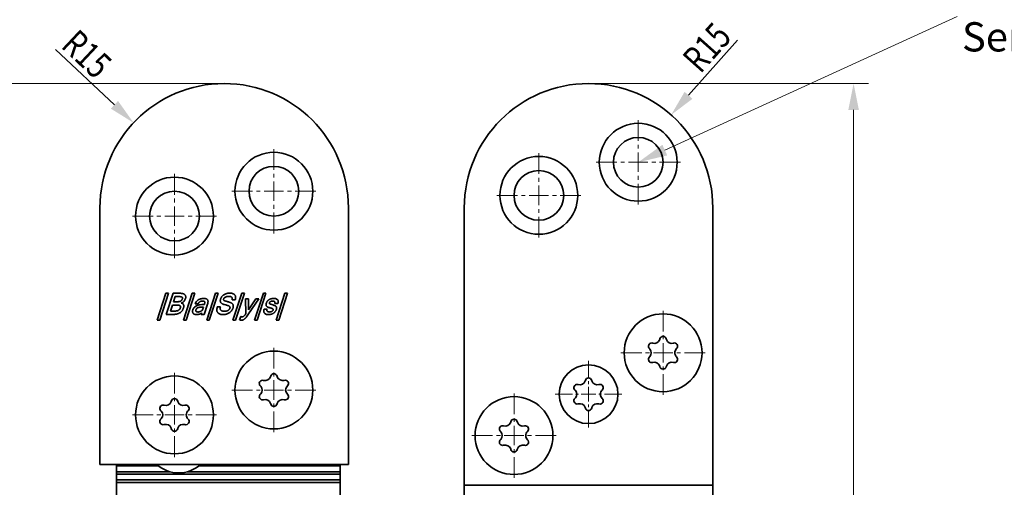
# Model space of a CAD drawing. Units: millimetres. Extents: x -53 to 244, y -79 to 341.
# Drawn here: x 49 to 168, y 140 to 197 of the extents above; entities that cross this region are included whole.
import ezdxf
from ezdxf.enums import TextEntityAlignment as Align

# ---------------------------------------------------------------- set-up
doc = ezdxf.new("R2010")
doc.units = ezdxf.units.MM
doc.header["$LTSCALE"] = 5
doc.linetypes.add('AUSGEZOGEN', pattern=[0])
doc.linetypes.add('DASHDOT', pattern=[1, 0.5, -0.25, 0, -0.25])
for name, color, linetype in [('BEMASS', 1, 'Continuous'), ('KONTUREN', 18, 'Continuous'), ('MITTEL', 1, 'Continuous')]:
    doc.layers.add(name, color=color, linetype=linetype)
doc.styles.add('Arial', font='arial.ttf')
doc.dimstyles.new('ISO-25', dxfattribs={"dimtxt": 2.5, "dimasz": 2.5, "dimexe": 1.25, "dimexo": 0.625, "dimtad": 1, "dimtxsty": 'Standard', "dimcen": 2.5, "dimadec": 0, "dimazin": 0, "dimtfac": 1, "dimtmove": 0, "dimatfit": 3, "dimfxl": 1, "dimarcsym": 0})

# ---------------------------------------------------------------- blocks, each defined once
blk = doc.blocks.new('*D2')
at = {"layer": 'BEMASS', "linetype": 'AUSGEZOGEN', "lineweight": 18}
for points in [[(41.82, 188.89), (41.18, 185.71), (42.45, 185.71)], [(41.82, 8.89), (42.45, 12.06), (41.18, 12.06)]]:
    blk.add_hatch(color=1, dxfattribs=at).paths.add_polyline_path(points, flags=0)
at = {"layer": 'BEMASS', "color": 1, "linetype": 'AUSGEZOGEN', "lineweight": 18}
for p, q in [((73.82, 188.89), (40, 188.89)), ((41.82, 185.71), (41.82, 12.06)), ((73.82, 8.89), (40, 8.89))]:
    blk.add_line(p, q, dxfattribs=at)
at = {"layer": 'BEMASS', "color": 1, "linetype": 'AUSGEZOGEN', "lineweight": 18, "style": 'Arial', "width": 0.735395}
blk.add_text('180', height=3.175, rotation=90, dxfattribs=at).set_placement((41.22, 96.17), (41.22, 101.61), align=Align.FIT)
blk = doc.blocks.new('DimBlk_nNn02')
at = {"layer": 'BEMASS', "linetype": 'AUSGEZOGEN', "lineweight": 18}
blk.add_hatch(color=1, dxfattribs=at).paths.add_polyline_path([(127.78, 185.1), (130.36, 187.05), (129.41, 187.89)], flags=0)
at = {"layer": 'BEMASS', "color": 1, "linetype": 'AUSGEZOGEN', "lineweight": 18}
blk.add_line((129.89, 187.47), (135.8, 194.12), dxfattribs=at)
at = {"layer": 'BEMASS', "color": 1, "linetype": 'AUSGEZOGEN', "lineweight": 18, "style": 'Arial', "width": 0.728125}
blk.add_text('R15', height=3.175, rotation=48.3614, dxfattribs=at).set_placement((131.31, 189.98), (135.25, 194.4), align=Align.FIT)
blk = doc.blocks.new('DimBlk_nNn03')
at = {"layer": 'BEMASS', "linetype": 'AUSGEZOGEN', "lineweight": 18}
blk.add_hatch(color=1, dxfattribs=at).paths.add_polyline_path([(62.88, 184.15), (61, 186.79), (60.13, 185.86)], flags=0)
at = {"layer": 'BEMASS', "color": 1, "linetype": 'AUSGEZOGEN', "lineweight": 18}
blk.add_line((60.56, 186.32), (53.46, 192.99), dxfattribs=at)
at = {"layer": 'BEMASS', "color": 1, "linetype": 'AUSGEZOGEN', "lineweight": 18, "style": 'Arial', "width": 0.728125}
blk.add_text('R15', height=3.175, rotation=316.8245, dxfattribs=at).set_placement((53.99, 193.32), (58.3, 189.27), align=Align.FIT)
blk = doc.blocks.new('*D6')
at = {"layer": 'BEMASS', "linetype": 'AUSGEZOGEN', "lineweight": 18}
for points in [[(149.81, 188.89), (149.18, 185.71), (150.45, 185.71)], [(149.81, 8.89), (150.45, 12.06), (149.18, 12.06)]]:
    blk.add_hatch(color=1, dxfattribs=at).paths.add_polyline_path(points, flags=0)
at = {"layer": 'BEMASS', "color": 1, "linetype": 'AUSGEZOGEN', "lineweight": 18}
for p, q in [((117.86, 188.89), (151.63, 188.89)), ((149.81, 185.71), (149.81, 12.06)), ((117.81, 8.89), (151.63, 8.89))]:
    blk.add_line(p, q, dxfattribs=at)
at = {"layer": 'BEMASS', "color": 1, "linetype": 'AUSGEZOGEN', "lineweight": 18, "style": 'Arial', "width": 0.735395}
blk.add_text('180', height=3.175, rotation=90, dxfattribs=at).set_placement((149.21, 96.17), (149.21, 101.61), align=Align.FIT)

msp = doc.modelspace()

# ---------------------------------------------------------------- hatches: boundary and pattern name
at = {"layer": 'BEMASS', "linetype": 'AUSGEZOGEN', "lineweight": 18}
msp.add_hatch(color=1, dxfattribs=at).paths.add_polyline_path([(127.019, 180.855), (127.312, 180.213), (123.811, 179.388), (126.725, 181.497)], flags=0)

# ---------------------------------------------------------------- linework, layer by layer
at = {"layer": 'BEMASS', "color": 1, "linetype": 'AUSGEZOGEN', "lineweight": 18}
msp.add_lwpolyline([(127.019, 180.855), (162.321, 196.997), (162.321, 196.997)], dxfattribs=at)
at = {"layer": 'KONTUREN', "color": 18, "linetype": 'AUSGEZOGEN', "lineweight": 35}
for p, q in [((58.818, 173.888), (58.818, 142.888)), ((88.818, 142.888), (88.818, 173.888)), ((102.812, 125.888), (102.811, 173.888)), ((132.811, 140.388), (132.811, 173.888)), ((65.725, 160.322), (66.783, 163.567)), ((67.101, 163.567), (66.042, 160.322)), ((66.783, 163.567), (67.101, 163.567)), ((66.819, 161.027), (67.648, 163.567)), ((67.648, 163.567), (68.518, 163.567)), ((67.889, 163.172), (67.687, 162.551)), ((68.355, 163.172), (67.889, 163.172)), ((68.406, 163.171), (68.355, 163.172)), ((68.449, 163.169), (68.406, 163.171)), ((68.494, 163.166), (68.449, 163.169)), ((68.531, 163.162), (68.494, 163.166)), ((68.518, 163.567), (68.586, 163.566)), ((68.569, 163.156), (68.531, 163.162)), ((68.599, 163.149), (68.569, 163.156)), ((68.586, 163.566), (68.642, 163.562)), ((68.631, 163.141), (68.599, 163.149)), ((68.655, 163.133), (68.631, 163.141)), ((68.642, 163.562), (68.704, 163.555)), ((68.682, 163.122), (68.655, 163.133)), ((68.701, 163.113), (68.682, 163.122)), ((68.721, 163.1), (68.701, 163.113)), ((68.704, 163.555), (68.754, 163.547)), ((68.734, 163.089), (68.721, 163.1)), ((68.749, 163.074), (68.734, 163.089)), ((68.739, 162.815), (68.764, 162.88)), ((68.758, 163.062), (68.749, 163.074)), ((68.754, 163.547), (68.81, 163.534)), ((68.768, 163.046), (68.758, 163.062)), ((68.764, 162.88), (68.771, 162.903)), ((68.774, 163.032), (68.768, 163.046)), ((68.771, 162.903), (68.776, 162.922)), ((68.778, 163.018), (68.774, 163.032)), ((68.776, 162.922), (68.779, 162.944)), ((68.781, 162.998), (68.778, 163.018)), ((68.779, 162.944), (68.781, 162.962)), ((68.782, 162.982), (68.781, 162.998)), ((68.781, 162.962), (68.782, 162.982)), ((68.81, 163.534), (68.853, 163.521)), ((68.853, 163.521), (68.903, 163.503)), ((68.9, 160.322), (69.958, 163.567)), ((68.903, 163.503), (68.941, 163.486)), ((68.941, 163.486), (68.983, 163.463)), ((68.983, 163.463), (69.015, 163.442)), ((69.015, 163.442), (69.05, 163.414)), ((69.05, 163.414), (69.075, 163.39)), ((69.075, 163.39), (69.103, 163.357)), ((69.103, 163.357), (69.123, 163.328)), ((69.123, 163.328), (69.14, 163.298)), ((69.14, 163.298), (69.156, 163.259)), ((69.161, 162.967), (69.146, 162.915)), ((69.156, 163.259), (69.166, 163.226)), ((69.17, 163.009), (69.161, 162.967)), ((69.166, 163.226), (69.175, 163.181)), ((69.177, 163.058), (69.17, 163.009)), ((69.175, 163.181), (69.179, 163.144)), ((69.18, 163.097), (69.177, 163.058)), ((69.179, 163.144), (69.18, 163.097)), ((70.276, 163.567), (69.217, 160.322)), ((69.958, 163.567), (70.276, 163.567)), ((71.302, 162.946), (71.359, 162.945)), ((71.359, 162.945), (71.408, 162.943)), ((71.408, 162.943), (71.461, 162.938)), ((71.461, 162.938), (71.505, 162.933)), ((71.505, 162.933), (71.554, 162.925)), ((71.554, 162.925), (71.593, 162.916)), ((71.593, 162.916), (71.638, 162.904)), ((71.638, 162.904), (71.671, 162.891)), ((71.671, 162.891), (71.709, 162.871)), ((71.704, 160.322), (72.763, 163.567)), ((71.709, 162.871), (71.736, 162.854)), ((73.08, 163.567), (72.022, 160.322)), ((72.763, 163.567), (73.08, 163.567)), ((73.376, 162.846), (73.392, 162.899)), ((73.392, 162.899), (73.408, 162.945)), ((73.408, 162.945), (73.43, 162.996)), ((73.43, 162.996), (73.452, 163.039)), ((73.452, 163.039), (73.481, 163.088)), ((73.481, 163.088), (73.509, 163.129)), ((73.509, 163.129), (73.544, 163.176)), ((73.544, 163.176), (73.579, 163.216)), ((73.579, 163.216), (73.618, 163.257)), ((73.618, 163.257), (73.656, 163.293)), ((73.656, 163.293), (73.701, 163.331)), ((73.701, 163.331), (73.743, 163.363)), ((73.743, 163.363), (73.793, 163.398)), ((73.758, 162.884), (73.753, 162.864)), ((73.765, 162.909), (73.758, 162.884)), ((73.778, 162.941), (73.765, 162.909)), ((73.793, 163.398), (73.839, 163.426)), ((73.828, 163.013), (73.804, 162.983)), ((73.869, 163.051), (73.828, 163.013)), ((73.839, 163.426), (73.893, 163.456)), ((73.905, 163.079), (73.869, 163.051)), ((73.893, 163.456), (73.943, 163.479)), ((73.959, 163.113), (73.905, 163.079)), ((73.943, 163.479), (74.001, 163.504)), ((74.007, 163.136), (73.959, 163.113)), ((74.001, 163.504), (74.054, 163.524)), ((74.054, 163.524), (74.116, 163.543)), ((74.133, 163.177), (74.075, 163.161)), ((74.116, 163.543), (74.173, 163.559)), ((74.213, 163.19), (74.133, 163.177)), ((74.173, 163.559), (74.237, 163.572)), ((74.282, 163.197), (74.213, 163.19)), ((74.237, 163.572), (74.295, 163.582)), ((74.373, 163.2), (74.282, 163.197)), ((74.295, 163.582), (74.361, 163.59)), ((74.361, 163.59), (74.421, 163.594)), ((74.421, 163.594), (74.489, 163.595)), ((74.489, 163.595), (74.56, 163.594)), ((74.56, 163.594), (74.618, 163.59)), ((74.618, 163.59), (74.683, 163.582)), ((74.683, 163.582), (74.735, 163.573)), ((74.735, 163.573), (74.795, 163.559)), ((74.795, 163.559), (74.841, 163.544)), ((74.841, 163.544), (74.895, 163.524)), ((74.879, 160.322), (75.938, 163.567)), ((74.895, 163.524), (74.936, 163.505)), ((74.936, 163.505), (74.982, 163.479)), ((74.982, 163.479), (75.016, 163.455)), ((75.016, 163.455), (75.055, 163.423)), ((75.055, 163.423), (75.083, 163.394)), ((75.083, 163.394), (75.114, 163.357)), ((75.114, 163.357), (75.136, 163.323)), ((75.136, 163.323), (75.155, 163.288)), ((75.155, 163.288), (75.175, 163.243)), ((75.188, 162.922), (75.174, 162.858)), ((75.175, 163.243), (75.187, 163.204)), ((75.187, 163.204), (75.198, 163.153)), ((75.199, 162.994), (75.188, 162.922)), ((76.255, 163.567), (75.197, 160.322)), ((75.198, 163.153), (75.203, 163.11)), ((75.203, 163.048), (75.199, 162.994)), ((75.203, 163.11), (75.203, 163.048)), ((75.938, 163.567), (76.255, 163.567)), ((76.423, 161.107), (76.379, 162.918)), ((76.379, 162.918), (76.758, 162.918)), ((76.758, 162.918), (76.751, 161.564)), ((76.751, 161.564), (77.622, 162.918)), ((78.002, 162.918), (76.76, 161.074)), ((77.49, 160.322), (78.549, 163.567)), ((77.622, 162.918), (78.002, 162.918)), ((78.866, 163.567), (77.807, 160.322)), ((78.549, 163.567), (78.866, 163.567)), ((79.341, 162.854), (79.387, 162.874)), ((79.387, 162.874), (79.428, 162.889)), ((79.428, 162.889), (79.477, 162.905)), ((79.477, 162.905), (79.522, 162.917)), ((79.522, 162.917), (79.572, 162.928)), ((79.572, 162.928), (79.617, 162.935)), ((79.617, 162.935), (79.669, 162.942)), ((79.669, 162.942), (79.716, 162.945)), ((79.716, 162.945), (79.769, 162.946)), ((80.1, 160.322), (81.159, 163.567)), ((81.477, 163.567), (80.418, 160.322)), ((81.159, 163.567), (81.477, 163.567)), ((67.558, 162.156), (67.319, 161.422)), ((68.059, 162.156), (67.558, 162.156)), ((67.687, 162.551), (68.183, 162.551)), ((68.116, 162.155), (68.059, 162.156)), ((68.164, 162.153), (68.116, 162.155)), ((68.214, 162.15), (68.164, 162.153)), ((68.183, 162.551), (68.272, 162.553)), ((68.255, 162.145), (68.214, 162.15)), ((68.299, 162.139), (68.255, 162.145)), ((68.272, 162.553), (68.34, 162.559)), ((68.333, 162.132), (68.299, 162.139)), ((68.369, 162.122), (68.333, 162.132)), ((68.34, 162.559), (68.415, 162.571)), ((68.397, 162.114), (68.369, 162.122)), ((68.428, 162.101), (68.397, 162.114)), ((68.415, 162.571), (68.47, 162.584)), ((68.449, 162.09), (68.428, 162.101)), ((68.473, 162.075), (68.449, 162.09)), ((68.47, 162.584), (68.531, 162.605)), ((68.488, 162.062), (68.473, 162.075)), ((68.505, 162.045), (68.488, 162.062)), ((68.516, 162.03), (68.505, 162.045)), ((68.527, 162.011), (68.516, 162.03)), ((68.518, 161.802), (68.528, 161.833)), ((68.534, 161.994), (68.527, 162.011)), ((68.528, 161.833), (68.534, 161.858)), ((68.531, 162.605), (68.572, 162.624)), ((68.539, 161.977), (68.534, 161.994)), ((68.534, 161.858), (68.539, 161.887)), ((68.542, 161.954), (68.539, 161.977)), ((68.539, 161.887), (68.542, 161.909)), ((68.543, 161.935), (68.542, 161.954)), ((68.542, 161.909), (68.543, 161.935)), ((68.572, 162.624), (68.61, 162.648)), ((68.642, 162.39), (68.676, 162.386)), ((68.652, 162.685), (68.682, 162.719)), ((68.676, 162.386), (68.701, 162.381)), ((68.701, 162.381), (68.726, 162.372)), ((68.716, 162.77), (68.739, 162.815)), ((68.726, 162.372), (68.756, 162.359)), ((68.756, 162.359), (68.778, 162.345)), ((68.778, 162.345), (68.806, 162.323)), ((68.806, 162.323), (68.831, 162.299)), ((68.831, 162.299), (68.85, 162.279)), ((68.85, 162.279), (68.87, 162.253)), ((68.87, 162.253), (68.885, 162.23)), ((68.885, 162.23), (68.898, 162.205)), ((68.898, 162.205), (68.911, 162.177)), ((68.916, 161.833), (68.905, 161.798)), ((68.911, 162.177), (68.92, 162.151)), ((68.923, 161.863), (68.916, 161.833)), ((68.92, 162.151), (68.928, 162.12)), ((68.93, 161.898), (68.923, 161.863)), ((68.928, 162.12), (68.934, 162.093)), ((68.935, 161.929), (68.93, 161.898)), ((68.934, 162.093), (68.938, 162.059)), ((68.938, 161.963), (68.935, 161.929)), ((68.938, 162.059), (68.94, 162.03)), ((68.94, 161.995), (68.938, 161.963)), ((68.94, 162.03), (68.94, 161.995)), ((70.688, 162.297), (70.32, 162.297)), ((71.32, 161.902), (71.145, 161.902)), ((71.233, 162.635), (71.186, 162.636)), ((71.207, 161.555), (71.32, 161.902)), ((71.271, 162.633), (71.233, 162.635)), ((71.31, 162.628), (71.271, 162.633)), ((71.309, 162.212), (71.422, 162.212)), ((71.34, 162.623), (71.31, 162.628)), ((71.371, 162.616), (71.34, 162.623)), ((71.393, 162.608), (71.371, 162.616)), ((71.416, 162.597), (71.393, 162.608)), ((71.802, 162.244), (71.405, 161.027)), ((71.432, 162.587), (71.416, 162.597)), ((71.422, 162.212), (71.44, 162.274)), ((71.449, 162.573), (71.432, 162.587)), ((71.44, 162.274), (71.457, 162.334)), ((71.459, 162.562), (71.449, 162.573)), ((71.457, 162.334), (71.471, 162.393)), ((71.47, 162.545), (71.459, 162.562)), ((71.475, 162.531), (71.47, 162.545)), ((71.471, 162.393), (71.477, 162.424)), ((71.479, 162.516), (71.475, 162.531)), ((71.477, 162.424), (71.48, 162.447)), ((71.482, 162.493), (71.479, 162.516)), ((71.48, 162.447), (71.482, 162.474)), ((71.482, 162.474), (71.482, 162.493)), ((71.736, 162.854), (71.767, 162.828)), ((71.767, 162.828), (71.789, 162.805)), ((71.789, 162.805), (71.808, 162.78)), ((71.824, 162.314), (71.802, 162.244)), ((71.808, 162.78), (71.829, 162.744)), ((71.839, 162.372), (71.824, 162.314)), ((71.829, 162.744), (71.842, 162.714)), ((71.852, 162.436), (71.839, 162.372)), ((71.842, 162.714), (71.854, 162.671)), ((71.859, 162.486), (71.852, 162.436)), ((71.854, 162.671), (71.86, 162.635)), ((71.864, 162.543), (71.859, 162.486)), ((71.86, 162.635), (71.864, 162.586)), ((71.864, 162.586), (71.864, 162.543)), ((72.932, 161.653), (72.938, 161.712)), ((72.938, 161.712), (72.951, 161.785)), ((72.951, 161.785), (72.966, 161.85)), ((72.966, 161.85), (72.988, 161.93)), ((72.988, 161.93), (73.356, 161.93)), ((73.33, 161.779), (73.329, 161.743)), ((73.329, 161.743), (73.332, 161.701)), ((73.335, 161.829), (73.33, 161.779)), ((73.332, 161.701), (73.337, 161.672)), ((73.343, 161.873), (73.335, 161.829)), ((73.356, 161.93), (73.343, 161.873)), ((73.35, 162.671), (73.352, 162.716)), ((73.352, 162.636), (73.35, 162.671)), ((73.352, 162.716), (73.357, 162.755)), ((73.357, 162.595), (73.352, 162.636)), ((73.357, 162.755), (73.366, 162.804)), ((73.364, 162.563), (73.357, 162.595)), ((73.376, 162.526), (73.364, 162.563)), ((73.366, 162.804), (73.376, 162.846)), ((73.389, 162.497), (73.376, 162.526)), ((73.404, 162.469), (73.389, 162.497)), ((73.427, 162.437), (73.404, 162.469)), ((73.448, 162.413), (73.427, 162.437)), ((73.478, 162.383), (73.448, 162.413)), ((73.505, 162.361), (73.478, 162.383)), ((73.542, 162.334), (73.505, 162.361)), ((73.576, 162.314), (73.542, 162.334)), ((73.621, 162.291), (73.576, 162.314)), ((73.661, 162.272), (73.621, 162.291)), ((73.713, 162.251), (73.661, 162.272)), ((73.76, 162.234), (73.713, 162.251)), ((73.747, 162.826), (73.746, 162.807)), ((73.746, 162.807), (73.747, 162.793)), ((73.749, 162.842), (73.747, 162.826)), ((73.747, 162.793), (73.749, 162.779)), ((73.753, 162.864), (73.749, 162.842)), ((73.749, 162.779), (73.754, 162.764)), ((73.754, 162.764), (73.76, 162.752)), ((73.76, 162.752), (73.77, 162.737)), ((73.818, 162.216), (73.76, 162.234)), ((73.77, 162.737), (73.78, 162.726)), ((73.78, 162.726), (73.795, 162.713)), ((73.795, 162.713), (73.809, 162.702)), ((73.809, 162.702), (73.829, 162.689)), ((73.873, 162.2), (73.818, 162.216)), ((73.829, 162.689), (73.848, 162.679)), ((73.848, 162.679), (73.873, 162.667)), ((73.873, 162.667), (73.898, 162.657)), ((74.002, 162.169), (73.873, 162.2)), ((73.898, 162.657), (73.929, 162.645)), ((73.929, 162.645), (73.995, 162.623)), ((73.995, 162.623), (74.075, 162.601)), ((74.115, 162.141), (74.002, 162.169)), ((74.075, 162.601), (74.167, 162.579)), ((74.212, 162.113), (74.115, 162.141)), ((74.167, 162.579), (74.261, 162.553)), ((74.252, 162.1), (74.212, 162.113)), ((74.293, 162.085), (74.252, 162.1)), ((74.261, 162.553), (74.348, 162.529)), ((74.327, 162.072), (74.293, 162.085)), ((74.362, 162.056), (74.327, 162.072)), ((74.348, 162.529), (74.426, 162.504)), ((74.389, 162.042), (74.362, 162.056)), ((74.418, 162.025), (74.389, 162.042)), ((74.439, 162.011), (74.418, 162.025)), ((74.426, 162.504), (74.531, 162.469)), ((74.462, 161.993), (74.439, 162.011)), ((74.451, 161.659), (74.466, 161.683)), ((74.478, 161.978), (74.462, 161.993)), ((74.466, 161.683), (74.482, 161.713)), ((74.494, 161.958), (74.478, 161.978)), ((74.482, 161.713), (74.494, 161.739)), ((74.504, 161.943), (74.494, 161.958)), ((74.494, 161.739), (74.506, 161.772)), ((74.514, 161.922), (74.504, 161.943)), ((74.506, 161.772), (74.514, 161.8)), ((74.519, 161.907), (74.514, 161.922)), ((74.514, 161.8), (74.519, 161.822)), ((74.522, 161.89), (74.519, 161.907)), ((74.519, 161.822), (74.522, 161.847)), ((74.523, 161.867), (74.522, 161.89)), ((74.522, 161.847), (74.523, 161.867)), ((74.531, 162.469), (74.592, 162.446)), ((74.592, 162.446), (74.619, 162.436)), ((74.619, 162.436), (74.648, 162.422)), ((74.648, 162.422), (74.673, 162.41)), ((74.673, 162.41), (74.7, 162.394)), ((74.7, 162.394), (74.722, 162.379)), ((74.722, 162.379), (74.747, 162.362)), ((74.747, 162.362), (74.768, 162.345)), ((74.768, 162.345), (74.79, 162.325)), ((75.151, 162.777), (74.785, 162.777)), ((74.79, 162.325), (74.808, 162.305)), ((74.808, 162.305), (74.825, 162.285)), ((74.825, 162.285), (74.844, 162.259)), ((74.86, 161.729), (74.837, 161.676)), ((74.844, 162.259), (74.858, 162.237)), ((74.858, 162.237), (74.873, 162.208)), ((74.883, 161.792), (74.86, 161.729)), ((74.873, 162.208), (74.884, 162.183)), ((74.896, 161.837), (74.883, 161.792)), ((74.884, 162.183), (74.896, 162.152)), ((74.896, 162.152), (74.904, 162.124)), ((74.905, 161.874), (74.896, 161.837)), ((74.904, 162.124), (74.911, 162.09)), ((74.913, 161.917), (74.905, 161.874)), ((74.911, 162.09), (74.915, 162.06)), ((74.917, 161.951), (74.913, 161.917)), ((74.915, 162.06), (74.919, 162.023)), ((74.919, 161.991), (74.917, 161.951)), ((74.919, 162.023), (74.919, 161.991)), ((75.174, 162.858), (75.151, 162.777)), ((78.869, 162.19), (78.871, 162.229)), ((78.87, 162.161), (78.869, 162.19)), ((78.875, 162.126), (78.87, 162.161)), ((78.871, 162.229), (78.875, 162.264)), ((78.875, 162.264), (78.883, 162.309)), ((78.881, 162.101), (78.875, 162.126)), ((78.892, 162.07), (78.881, 162.101)), ((78.883, 162.309), (78.893, 162.349)), ((78.903, 162.048), (78.892, 162.07)), ((78.893, 162.349), (78.908, 162.398)), ((78.916, 162.026), (78.903, 162.048)), ((78.908, 162.398), (78.921, 162.434)), ((78.936, 162.002), (78.916, 162.026)), ((78.921, 162.434), (78.938, 162.474)), ((78.954, 161.984), (78.936, 162.002)), ((78.938, 162.474), (78.955, 162.508)), ((78.979, 161.963), (78.954, 161.984)), ((78.955, 162.508), (78.978, 162.546)), ((78.978, 162.546), (78.999, 162.578)), ((79.002, 161.947), (78.979, 161.963)), ((78.999, 162.578), (79.027, 162.615)), ((79.033, 161.928), (79.002, 161.947)), ((79.027, 162.615), (79.054, 162.646)), ((79.06, 161.914), (79.033, 161.928)), ((79.054, 162.646), (79.085, 162.679)), ((79.096, 161.899), (79.06, 161.914)), ((79.085, 162.679), (79.114, 162.707)), ((79.168, 161.871), (79.096, 161.899)), ((79.114, 162.707), (79.15, 162.737)), ((79.15, 162.737), (79.183, 162.762)), ((79.249, 161.844), (79.168, 161.871)), ((79.183, 162.762), (79.223, 162.79)), ((79.223, 162.79), (79.259, 162.812)), ((79.338, 161.817), (79.249, 161.844)), ((79.259, 162.812), (79.302, 162.835)), ((79.276, 162.381), (79.274, 162.36)), ((79.274, 162.36), (79.274, 162.352)), ((79.274, 162.352), (79.277, 162.342)), ((79.283, 162.409), (79.276, 162.381)), ((79.277, 162.342), (79.28, 162.335)), ((79.28, 162.335), (79.287, 162.325)), ((79.293, 162.443), (79.283, 162.409)), ((79.287, 162.325), (79.293, 162.318)), ((79.298, 162.455), (79.293, 162.443)), ((79.293, 162.318), (79.304, 162.308)), ((79.304, 162.469), (79.298, 162.455)), ((79.302, 162.835), (79.341, 162.854)), ((79.31, 162.48), (79.304, 162.469)), ((79.304, 162.308), (79.314, 162.301)), ((79.319, 162.494), (79.31, 162.48)), ((79.314, 162.301), (79.33, 162.292)), ((79.328, 162.505), (79.319, 162.494)), ((79.339, 162.517), (79.328, 162.505)), ((79.33, 162.292), (79.346, 162.284)), ((79.387, 161.804), (79.338, 161.817)), ((79.349, 162.528), (79.339, 162.517)), ((79.346, 162.284), (79.389, 162.266)), ((79.363, 162.54), (79.349, 162.528)), ((79.375, 162.549), (79.363, 162.54)), ((79.391, 162.56), (79.375, 162.549)), ((79.473, 161.779), (79.387, 161.804)), ((79.389, 162.266), (79.445, 162.246)), ((79.406, 162.569), (79.391, 162.56)), ((79.424, 162.579), (79.406, 162.569)), ((79.441, 162.587), (79.424, 162.579)), ((79.461, 162.595), (79.441, 162.587)), ((79.445, 162.246), (79.557, 162.212)), ((79.48, 162.602), (79.461, 162.595)), ((79.544, 161.757), (79.473, 161.779)), ((79.502, 162.609), (79.48, 162.602)), ((79.547, 162.621), (79.502, 162.609)), ((79.601, 161.736), (79.544, 161.757)), ((79.593, 162.629), (79.547, 162.621)), ((79.557, 162.212), (79.7, 162.17)), ((79.64, 162.634), (79.593, 162.629)), ((79.646, 161.716), (79.601, 161.736)), ((79.686, 162.636), (79.64, 162.634)), ((79.664, 161.707), (79.646, 161.716)), ((79.683, 161.697), (79.664, 161.707)), ((79.696, 161.688), (79.683, 161.697)), ((79.709, 161.678), (79.696, 161.688)), ((79.7, 162.17), (79.788, 162.142)), ((79.788, 162.142), (79.868, 162.114)), ((79.868, 162.114), (79.903, 162.101)), ((79.903, 162.101), (79.941, 162.085)), ((80.305, 162.354), (79.937, 162.354)), ((79.941, 162.085), (79.97, 162.07)), ((79.97, 162.07), (80.002, 162.051)), ((80.002, 162.051), (80.026, 162.034)), ((80.026, 162.034), (80.053, 162.012)), ((80.053, 162.012), (80.073, 161.993)), ((80.073, 161.993), (80.094, 161.969)), ((80.094, 161.969), (80.108, 161.947)), ((80.108, 161.947), (80.121, 161.924)), ((80.121, 161.924), (80.133, 161.895)), ((80.139, 161.699), (80.131, 161.663)), ((80.133, 161.895), (80.141, 161.87)), ((80.146, 161.74), (80.139, 161.699)), ((80.141, 161.87), (80.147, 161.837)), ((80.149, 161.772), (80.146, 161.74)), ((80.147, 161.837), (80.149, 161.809)), ((80.149, 161.809), (80.149, 161.772)), ((67.736, 161.027), (66.819, 161.027)), ((67.319, 161.422), (67.862, 161.422)), ((69.996, 161.399), (69.999, 161.433)), ((69.996, 161.357), (69.996, 161.399)), ((69.999, 161.325), (69.996, 161.357)), ((69.999, 161.433), (70.006, 161.478)), ((70.006, 161.287), (69.999, 161.325)), ((70.006, 161.478), (70.014, 161.516)), ((70.014, 161.259), (70.006, 161.287)), ((70.014, 161.516), (70.028, 161.564)), ((70.027, 161.225), (70.014, 161.259)), ((70.039, 161.199), (70.027, 161.225)), ((70.057, 161.171), (70.039, 161.199)), ((70.074, 161.147), (70.057, 161.171)), ((70.093, 161.126), (70.074, 161.147)), ((70.119, 161.103), (70.093, 161.126)), ((70.141, 161.086), (70.119, 161.103)), ((70.171, 161.066), (70.141, 161.086)), ((70.198, 161.052), (70.171, 161.066)), ((70.233, 161.037), (70.198, 161.052)), ((70.264, 161.026), (70.233, 161.037)), ((70.302, 161.016), (70.264, 161.026)), ((70.336, 161.009), (70.302, 161.016)), ((70.379, 161.003), (70.336, 161.009)), ((70.416, 161), (70.379, 161.003)), ((70.388, 161.523), (70.384, 161.49)), ((70.385, 161.449), (70.391, 161.425)), ((70.401, 161.57), (70.388, 161.523)), ((70.405, 161.394), (70.421, 161.374)), ((70.462, 160.999), (70.416, 161)), ((70.421, 161.374), (70.44, 161.358)), ((70.44, 161.358), (70.474, 161.338)), ((70.474, 161.338), (70.503, 161.327)), ((70.503, 161.327), (70.548, 161.316)), ((70.548, 161.316), (70.588, 161.312)), ((70.588, 161.312), (70.645, 161.309)), ((70.645, 161.309), (70.693, 161.311)), ((70.693, 161.311), (70.742, 161.317)), ((70.742, 161.317), (70.792, 161.326)), ((70.792, 161.326), (70.842, 161.339)), ((70.842, 161.339), (70.893, 161.356)), ((70.893, 161.356), (70.943, 161.377)), ((70.943, 161.377), (70.992, 161.401)), ((70.992, 161.401), (71.04, 161.427)), ((71.035, 161.027), (71.09, 161.196)), ((71.405, 161.027), (71.035, 161.027)), ((71.04, 161.427), (71.086, 161.456)), ((71.086, 161.456), (71.13, 161.487)), ((71.13, 161.487), (71.152, 161.505)), ((71.152, 161.505), (71.17, 161.52)), ((71.17, 161.52), (71.19, 161.539)), ((71.19, 161.539), (71.207, 161.555)), ((72.929, 161.586), (72.932, 161.653)), ((72.931, 161.535), (72.929, 161.586)), ((72.938, 161.474), (72.931, 161.535)), ((72.948, 161.428), (72.938, 161.474)), ((72.965, 161.374), (72.948, 161.428)), ((72.982, 161.333), (72.965, 161.374)), ((73.007, 161.287), (72.982, 161.333)), ((73.034, 161.248), (73.007, 161.287)), ((73.063, 161.214), (73.034, 161.248)), ((73.103, 161.175), (73.063, 161.214)), ((73.139, 161.146), (73.103, 161.175)), ((73.19, 161.113), (73.139, 161.146)), ((73.234, 161.09), (73.19, 161.113)), ((73.294, 161.064), (73.234, 161.09)), ((73.346, 161.046), (73.294, 161.064)), ((73.337, 161.672), (73.347, 161.638)), ((73.417, 161.028), (73.346, 161.046)), ((73.347, 161.638), (73.357, 161.613)), ((73.357, 161.613), (73.372, 161.583)), ((73.372, 161.583), (73.386, 161.561)), ((73.386, 161.561), (73.403, 161.54)), ((73.403, 161.54), (73.425, 161.516)), ((73.479, 161.016), (73.417, 161.028)), ((73.425, 161.516), (73.445, 161.499)), ((73.445, 161.499), (73.472, 161.479)), ((73.472, 161.479), (73.497, 161.464)), ((73.559, 161.006), (73.479, 161.016)), ((73.497, 161.464), (73.529, 161.448)), ((73.529, 161.448), (73.558, 161.437)), ((73.558, 161.437), (73.595, 161.424)), ((73.631, 161.001), (73.559, 161.006)), ((73.595, 161.424), (73.628, 161.416)), ((73.628, 161.416), (73.669, 161.407)), ((73.72, 160.999), (73.631, 161.001)), ((73.669, 161.407), (73.706, 161.402)), ((73.706, 161.402), (73.75, 161.397)), ((73.789, 161.001), (73.72, 160.999)), ((73.75, 161.397), (73.79, 161.395)), ((73.849, 161.005), (73.789, 161.001)), ((73.79, 161.395), (73.838, 161.394)), ((73.838, 161.394), (73.881, 161.395)), ((73.916, 161.014), (73.849, 161.005)), ((73.881, 161.395), (73.918, 161.397)), ((73.975, 161.024), (73.916, 161.014)), ((73.918, 161.397), (73.96, 161.401)), ((73.96, 161.401), (73.996, 161.406)), ((74.034, 161.038), (73.975, 161.024)), ((73.996, 161.406), (74.036, 161.412)), ((74.098, 161.056), (74.034, 161.038)), ((74.036, 161.412), (74.071, 161.42)), ((74.071, 161.42), (74.109, 161.43)), ((74.162, 161.078), (74.098, 161.056)), ((74.109, 161.43), (74.142, 161.44)), ((74.142, 161.44), (74.177, 161.452)), ((74.216, 161.099), (74.162, 161.078)), ((74.177, 161.452), (74.207, 161.464)), ((74.207, 161.464), (74.239, 161.479)), ((74.276, 161.126), (74.216, 161.099)), ((74.239, 161.479), (74.266, 161.493)), ((74.266, 161.493), (74.296, 161.511)), ((74.328, 161.152), (74.276, 161.126)), ((74.296, 161.511), (74.32, 161.527)), ((74.32, 161.527), (74.347, 161.547)), ((74.384, 161.184), (74.328, 161.152)), ((74.347, 161.547), (74.369, 161.566)), ((74.369, 161.566), (74.393, 161.588)), ((74.434, 161.216), (74.384, 161.184)), ((74.393, 161.588), (74.413, 161.61)), ((74.413, 161.61), (74.434, 161.635)), ((74.434, 161.635), (74.451, 161.659)), ((74.486, 161.253), (74.434, 161.216)), ((74.532, 161.29), (74.486, 161.253)), ((74.576, 161.328), (74.532, 161.29)), ((74.623, 161.373), (74.576, 161.328)), ((74.662, 161.415), (74.623, 161.373)), ((74.706, 161.466), (74.662, 161.415)), ((74.746, 161.519), (74.706, 161.466)), ((74.778, 161.567), (74.746, 161.519)), ((74.81, 161.623), (74.778, 161.567)), ((74.837, 161.676), (74.81, 161.623)), ((75.685, 160.358), (75.82, 160.773)), ((75.82, 160.773), (75.854, 160.755)), ((75.854, 160.755), (75.881, 160.742)), ((75.881, 160.742), (75.91, 160.73)), ((75.91, 160.73), (75.933, 160.723)), ((75.933, 160.723), (75.958, 160.718)), ((75.958, 160.718), (75.976, 160.717)), ((76.321, 160.512), (76.286, 160.479)), ((76.353, 160.543), (76.321, 160.512)), ((76.388, 160.581), (76.353, 160.543)), ((76.42, 160.616), (76.388, 160.581)), ((76.456, 160.659), (76.42, 160.616)), ((76.489, 160.699), (76.456, 160.659)), ((76.526, 160.746), (76.489, 160.699)), ((76.599, 160.844), (76.526, 160.746)), ((76.677, 160.954), (76.599, 160.844)), ((76.76, 161.074), (76.677, 160.954)), ((78.628, 161.648), (78.998, 161.648)), ((79.246, 161), (79.188, 160.999)), ((79.296, 161.004), (79.246, 161)), ((79.287, 161.309), (79.352, 161.312)), ((79.352, 161.011), (79.296, 161.004)), ((79.352, 161.312), (79.401, 161.317)), ((79.4, 161.019), (79.352, 161.011)), ((79.453, 161.031), (79.4, 161.019)), ((79.401, 161.317), (79.459, 161.328)), ((79.5, 161.044), (79.453, 161.031)), ((79.459, 161.328), (79.5, 161.341)), ((79.5, 161.341), (79.548, 161.361)), ((79.551, 161.061), (79.5, 161.044)), ((79.548, 161.361), (79.582, 161.38)), ((79.594, 161.077), (79.551, 161.061)), ((79.582, 161.38), (79.621, 161.408)), ((79.643, 161.099), (79.594, 161.077)), ((79.621, 161.408), (79.648, 161.432)), ((79.684, 161.119), (79.643, 161.099)), ((79.648, 161.432), (79.677, 161.466)), ((79.677, 161.466), (79.698, 161.496)), ((79.729, 161.144), (79.684, 161.119)), ((79.698, 161.496), (79.715, 161.528)), ((79.718, 161.67), (79.709, 161.678)), ((79.715, 161.528), (79.732, 161.571)), ((79.728, 161.66), (79.718, 161.67)), ((79.733, 161.652), (79.728, 161.66)), ((79.768, 161.169), (79.729, 161.144)), ((79.732, 161.571), (79.738, 161.595)), ((79.738, 161.642), (79.733, 161.652)), ((79.74, 161.635), (79.738, 161.642)), ((79.738, 161.595), (79.741, 161.617)), ((79.741, 161.627), (79.74, 161.635)), ((79.741, 161.617), (79.741, 161.627)), ((79.81, 161.199), (79.768, 161.169)), ((79.846, 161.227), (79.81, 161.199)), ((79.881, 161.257), (79.846, 161.227)), ((79.917, 161.293), (79.881, 161.257)), ((79.948, 161.326), (79.917, 161.293)), ((79.982, 161.366), (79.948, 161.326)), ((80.013, 161.408), (79.982, 161.366)), ((80.038, 161.446), (80.013, 161.408)), ((80.063, 161.49), (80.038, 161.446)), ((80.083, 161.53), (80.063, 161.49)), ((80.102, 161.574), (80.083, 161.53)), ((80.118, 161.618), (80.102, 161.574)), ((80.131, 161.663), (80.118, 161.618)), ((66.042, 160.322), (65.725, 160.322)), ((69.217, 160.322), (68.9, 160.322)), ((72.022, 160.322), (71.704, 160.322)), ((75.197, 160.322), (74.879, 160.322)), ((75.715, 160.347), (75.685, 160.358)), ((75.753, 160.338), (75.715, 160.347)), ((75.785, 160.331), (75.753, 160.338)), ((75.826, 160.326), (75.785, 160.331)), ((75.861, 160.323), (75.826, 160.326)), ((75.904, 160.322), (75.861, 160.323)), ((75.945, 160.323), (75.904, 160.322)), ((75.979, 160.327), (75.945, 160.323)), ((76.018, 160.334), (75.979, 160.327)), ((76.051, 160.343), (76.018, 160.334)), ((76.084, 160.354), (76.051, 160.343)), ((76.121, 160.369), (76.084, 160.354)), ((76.152, 160.385), (76.121, 160.369)), ((76.188, 160.406), (76.152, 160.385)), ((76.219, 160.427), (76.188, 160.406)), ((76.255, 160.454), (76.219, 160.427)), ((76.286, 160.479), (76.255, 160.454)), ((77.807, 160.322), (77.49, 160.322)), ((80.418, 160.322), (80.1, 160.322)), ((132.812, 153.867), (132.811, 23.888)), ((58.818, 142.888), (88.818, 142.888)), ((60.818, 54.888), (60.818, 142.888)), ((65.848, 142.743), (60.818, 142.743)), ((70.786, 142.743), (87.818, 142.743)), ((87.818, 125.888), (87.818, 142.888)), ((67.25, 142.035), (60.818, 142.035)), ((87.818, 141.743), (60.818, 141.743)), ((69.384, 142.035), (87.818, 142.035)), ((87.818, 141.035), (60.818, 141.035)), ((87.818, 140.743), (60.818, 140.743)), ((102.811, 140.388), (132.811, 140.388))]:
    msp.add_line(p, q, dxfattribs=at)
for centre, radius in [((123.811, 179.388), 4.7), ((123.811, 179.388), 3), ((79.818, 175.89), 4.7), ((111.811, 175.388), 4.7), ((79.818, 175.89), 3), ((111.811, 175.388), 3), ((67.818, 172.89), 4.7), ((67.818, 172.89), 3), ((126.81, 156.385), 4.7), ((79.818, 151.89), 4.7), ((117.811, 151.388), 3.55), ((67.818, 148.89), 4.7), ((108.811, 146.391), 4.7)]:
    msp.add_circle(centre, radius, dxfattribs=at)
for centre, radius, start, end in [((73.818, 173.888), 15, 0, 180), ((117.811, 173.888), 15, 360, 180), ((68.187, 163.228), 1.008, 333.15157, 341.94109), ((71.185, 162.034), 0.898, 110.73915, 125.33231), ((71.217, 161.949), 0.989, 100.88297, 110.73915), ((71.302, 161.51), 1.436, 90, 100.88297), ((74.038, 162.814), 0.289, 144.13793, 153.93604), ((74.265, 162.542), 0.648, 107.04194, 113.44665), ((74.373, 162.268), 0.932, 78.85819, 90), ((74.475, 162.786), 0.405, 65.27716, 78.85819), ((74.525, 162.895), 0.284, 38.87776, 65.27716), ((74.574, 162.934), 0.222, 20.55605, 38.87776), ((74.535, 162.92), 0.263, 3.58695, 20.55605), ((74.233, 162.901), 0.566, 347.37644, 3.58695), ((79.769, 161.652), 1.294, 78.78878, 90), ((79.918, 162.401), 0.53, 64.59641, 78.78878), ((79.99, 162.555), 0.36, 36.19077, 64.59641), ((67.987, 161.975), 0.559, 326.26973, 341.9477), ((68.398, 162.937), 0.358, 306.27858, 315.28986), ((68.356, 163.219), 0.877, 289.03236, 298.69798), ((68.328, 162.994), 0.448, 322.11807, 330.06422), ((68.421, 163.101), 0.742, 298.69798, 306.70559), ((67.589, 162.228), 1.384, 335.77719, 341.92512), ((68.432, 163.087), 0.725, 306.70559, 315.10077), ((68.409, 163.109), 0.756, 315.10077, 325.52754), ((68.371, 163.135), 0.802, 325.52754, 333.15157), ((70.819, 161.306), 0.832, 144.12658, 161.93857), ((70.772, 161.34), 0.774, 130.9965, 144.12658), ((70.815, 161.291), 0.839, 118.91192, 130.9965), ((71.477, 161.853), 1.239, 146.90118, 159.00162), ((71.036, 160.89), 1.297, 105.42733, 118.91192), ((71.194, 162.037), 0.902, 136.52563, 146.90118), ((70.775, 161.442), 0.396, 127.90141, 147.62817), ((70.817, 161.387), 0.465, 115.74322, 127.90141), ((71.16, 162.07), 0.854, 125.33231, 136.52563), ((70.971, 161.069), 0.818, 103.51478, 115.74322), ((71.287, 162.084), 0.635, 148.18038, 160.38163), ((71.147, 160.49), 1.712, 97.3134, 105.42733), ((71.132, 162.18), 0.454, 137.62667, 148.18038), ((71.045, 160.761), 1.135, 96.19784, 103.51478), ((71.113, 162.197), 0.427, 126.15222, 137.62667), ((71.125, 162.181), 0.447, 111.18803, 126.15222), ((71.145, 159.841), 2.061, 90, 96.19784), ((71.309, 159.229), 2.984, 90, 97.3134), ((71.141, 162.139), 0.493, 101.10492, 111.18803), ((71.186, 161.912), 0.724, 90, 101.10492), ((79.686, 162.06), 0.576, 78.34496, 90), ((79.753, 162.387), 0.242, 64.00526, 78.34496), ((79.785, 162.451), 0.171, 36.07965, 64.00526), ((79.809, 162.468), 0.141, 17.25202, 36.07965), ((79.552, 162.457), 0.399, 345, 0.27746), ((79.776, 162.458), 0.175, 0.27746, 17.25202), ((80.053, 162.601), 0.282, 16.86727, 36.19077), ((79.521, 162.587), 0.818, 343.42599, 359.27519), ((79.988, 162.581), 0.351, 359.27519, 16.86727), ((67.736, 162.951), 1.924, 270, 274.74162), ((67.862, 162.693), 1.27, 270, 278.71439), ((67.766, 162.595), 1.567, 274.74162, 279.18473), ((67.788, 162.461), 1.431, 279.18473, 285.02081), ((67.938, 162.196), 0.768, 278.71439, 287.70612), ((67.842, 162.257), 1.22, 285.02081, 290.2066), ((67.983, 162.055), 0.62, 287.70612, 302.36084), ((67.866, 162.193), 1.152, 290.2066, 296.94405), ((68.066, 161.925), 0.466, 302.36084, 314.22259), ((67.907, 162.113), 1.061, 296.94405, 302.64318), ((68.071, 161.919), 0.457, 314.22259, 326.26973), ((67.961, 162.028), 0.961, 302.64318, 310.2587), ((67.971, 162.017), 0.946, 310.2587, 316.75513), ((67.959, 162.028), 0.963, 316.75513, 322.92851), ((67.875, 162.091), 1.067, 322.92851, 330.26163), ((67.808, 162.13), 1.145, 330.26163, 335.77719), ((70.589, 161.476), 0.205, 175.98221, 187.39231), ((70.514, 161.464), 0.13, 197.62915, 212.45952), ((70.753, 161.455), 0.371, 147.62817, 161.9545), ((70.462, 162.314), 1.316, 270, 275.88772), ((70.485, 162.095), 1.095, 275.88772, 281.18225), ((70.499, 162.023), 1.021, 281.18225, 288.17414), ((70.531, 161.927), 0.92, 288.17414, 294.09902), ((70.538, 161.91), 0.902, 294.09902, 300.4928), ((70.537, 161.913), 0.905, 300.4928, 307.68299), ((75.976, 160.903), 0.187, 270, 285.09889), ((75.939, 161.04), 0.328, 285.09889, 301.47038), ((75.861, 161.167), 0.477, 301.47038, 310.51811), ((75.554, 161.526), 0.949, 310.51811, 317.96459), ((75.27, 161.782), 1.332, 317.96459, 322.82983), ((74.443, 162.409), 2.37, 322.82983, 326.67711), ((79.536, 161.399), 0.941, 164.66175, 179.61671), ((79.003, 161.403), 0.408, 179.61671, 196.38493), ((78.923, 161.379), 0.325, 196.38493, 215.25152), ((78.968, 161.41), 0.38, 215.25152, 243.42327), ((79.036, 161.546), 0.532, 243.42327, 258.04288), ((79.188, 162.265), 1.266, 258.04288, 270), ((79.463, 161.503), 0.488, 162.73097, 177.9004), ((79.18, 161.513), 0.205, 177.9004, 195.20618), ((79.138, 161.502), 0.161, 195.20618, 214.6036), ((79.165, 161.521), 0.194, 214.6036, 243.6607), ((79.204, 161.599), 0.281, 243.6607, 258.33922), ((79.287, 162.001), 0.691, 258.33922, 270), ((126.81, 157.965), 0.395, 13.34176, 166.65824), ((125.442, 157.175), 0.395, 73.34176, 208.12498), ((125.442, 157.175), 0.395, 208.28296, 226.65824), ((125.753, 158.216), 0.691, 253.34176, 341.0818), ((125.753, 158.216), 0.691, 341.16903, 346.65824), ((127.867, 158.216), 0.691, 193.34176, 198.83097), ((127.867, 158.216), 0.691, 198.9182, 286.65824), ((128.178, 157.175), 0.395, 313.34176, 106.65824), ((125.442, 155.595), 0.395, 151.87502, 286.65824), ((125.442, 155.595), 0.395, 133.34176, 151.71704), ((124.696, 156.385), 0.691, 41.16903, 46.65824), ((124.696, 156.385), 0.691, 313.34176, 318.83097), ((124.696, 156.385), 0.691, 318.9182, 41.0818), ((128.178, 155.595), 0.395, 253.34176, 46.65824), ((128.924, 156.385), 0.691, 133.34176, 226.65824), ((125.753, 154.555), 0.691, 18.9182, 106.65824), ((125.753, 154.555), 0.691, 13.34176, 18.83097), ((126.81, 154.805), 0.395, 193.34176, 346.65824), ((127.867, 154.555), 0.691, 161.16903, 166.65824), ((127.867, 154.555), 0.691, 73.34176, 161.0818), ((78.762, 153.72), 0.691, 253.34176, 341.0818), ((78.762, 153.72), 0.691, 341.16903, 346.65824), ((79.818, 153.47), 0.395, 13.34176, 166.65824), ((80.875, 153.72), 0.691, 193.34176, 198.83097), ((80.875, 153.72), 0.691, 198.9182, 286.65824), ((117.811, 152.968), 0.395, 13.34176, 166.65824), ((117.812, 153.867), 15, 0, 0.62542), ((78.45, 152.68), 0.395, 73.34176, 208.12498), ((78.45, 152.68), 0.395, 208.28296, 226.65824), ((77.705, 151.89), 0.691, 41.16903, 46.65824), ((77.705, 151.89), 0.691, 318.9182, 41.0818), ((81.187, 152.68), 0.395, 313.34176, 106.65824), ((81.932, 151.89), 0.691, 133.34176, 226.65824), ((116.442, 152.178), 0.395, 73.34176, 208.12498), ((116.754, 153.219), 0.691, 253.34176, 341.0818), ((116.754, 153.219), 0.691, 341.16903, 346.65824), ((118.868, 153.219), 0.691, 193.34176, 198.83097), ((118.868, 153.219), 0.691, 198.9182, 286.65824), ((119.179, 152.178), 0.395, 313.34176, 106.65824), ((78.45, 151.1), 0.395, 151.87502, 286.65824), ((78.45, 151.1), 0.395, 133.34176, 151.71704), ((77.705, 151.89), 0.691, 313.34176, 318.83097), ((81.187, 151.1), 0.395, 253.34176, 46.65824), ((116.442, 152.178), 0.395, 208.28296, 226.65824), ((115.697, 151.388), 0.691, 41.16903, 46.65824), ((115.697, 151.388), 0.691, 318.9182, 41.0818), ((119.924, 151.388), 0.691, 133.34176, 226.65824), ((66.45, 149.68), 0.395, 73.34176, 208.12498), ((66.762, 150.72), 0.691, 253.34176, 341.0818), ((66.762, 150.72), 0.691, 341.16903, 346.65824), ((67.818, 150.47), 0.395, 13.34176, 166.65824), ((68.875, 150.72), 0.691, 193.34176, 198.83097), ((68.875, 150.72), 0.691, 198.9182, 286.65824), ((69.187, 149.68), 0.395, 313.34176, 106.65824), ((78.762, 150.059), 0.691, 18.9182, 106.65824), ((78.762, 150.059), 0.691, 13.34176, 18.83097), ((79.818, 150.31), 0.395, 193.34176, 346.65824), ((80.875, 150.059), 0.691, 161.16903, 166.65824), ((80.875, 150.059), 0.691, 73.34176, 161.0818), ((116.442, 150.598), 0.395, 151.87502, 286.65824), ((116.442, 150.598), 0.395, 133.34176, 151.71704), ((115.697, 151.388), 0.691, 313.34176, 318.83097), ((116.754, 149.557), 0.691, 18.9182, 106.65824), ((118.868, 149.557), 0.691, 73.34176, 161.0818), ((119.179, 150.598), 0.395, 253.34176, 46.65824), ((66.45, 149.68), 0.395, 208.28296, 226.65824), ((65.705, 148.89), 0.691, 41.16903, 46.65824), ((65.705, 148.89), 0.691, 318.9182, 41.0818), ((69.932, 148.89), 0.691, 133.34176, 226.65824), ((116.754, 149.557), 0.691, 13.34176, 18.83097), ((117.811, 149.808), 0.395, 193.34176, 346.65824), ((118.868, 149.557), 0.691, 161.16903, 166.65824), ((66.45, 148.1), 0.395, 151.87502, 286.65824), ((66.45, 148.1), 0.395, 133.34176, 151.71704), ((65.705, 148.89), 0.691, 313.34176, 318.83097), ((66.762, 147.059), 0.691, 18.9182, 106.65824), ((68.875, 147.059), 0.691, 73.34176, 161.0818), ((69.187, 148.1), 0.395, 253.34176, 46.65824), ((107.443, 147.181), 0.395, 73.34176, 208.12498), ((107.754, 148.222), 0.691, 253.34176, 341.0818), ((107.754, 148.222), 0.691, 341.16903, 346.65824), ((108.811, 147.971), 0.395, 13.34176, 166.65824), ((109.868, 148.222), 0.691, 193.34176, 198.83097), ((109.868, 148.222), 0.691, 198.9182, 286.65824), ((110.179, 147.181), 0.395, 313.34176, 106.65824), ((66.762, 147.059), 0.691, 13.34176, 18.83097), ((67.818, 147.31), 0.395, 193.34176, 346.65824), ((68.875, 147.059), 0.691, 161.16903, 166.65824), ((107.443, 147.181), 0.395, 208.28296, 226.65824), ((106.697, 146.391), 0.691, 41.16903, 46.65824), ((106.697, 146.391), 0.691, 318.9182, 41.0818), ((110.925, 146.391), 0.691, 133.34176, 226.65824), ((107.443, 145.601), 0.395, 151.87502, 286.65824), ((107.443, 145.601), 0.395, 133.34176, 151.71704), ((106.697, 146.391), 0.691, 313.34176, 318.83097), ((107.754, 144.56), 0.691, 18.9182, 106.65824), ((109.868, 144.56), 0.691, 73.34176, 161.0818), ((110.179, 145.601), 0.395, 253.34176, 46.65824), ((107.754, 144.56), 0.691, 13.34176, 18.83097), ((108.811, 144.811), 0.395, 193.34176, 346.65824), ((109.868, 144.56), 0.691, 161.16903, 166.65824), ((68.317, 145.89), 4, 228.64496, 311.35504)]:
    msp.add_arc(centre, radius, start, end, dxfattribs=at)
at = {"layer": 'MITTEL', "color": 1, "linetype": 'DASHDOT', "lineweight": 18}
for p, q in [((123.811, 181.973), (123.811, 184.793)), ((79.818, 178.475), (79.818, 181.295)), ((111.811, 177.973), (111.811, 180.793)), ((123.811, 181.033), (123.811, 181.503)), ((123.811, 179.388), (123.811, 180.563)), ((121.226, 179.388), (118.406, 179.388)), ((122.166, 179.388), (121.696, 179.388)), ((123.811, 179.388), (122.636, 179.388)), ((123.811, 179.388), (124.986, 179.388)), ((123.811, 179.388), (123.811, 178.213)), ((125.456, 179.388), (125.926, 179.388)), ((126.396, 179.388), (129.216, 179.388)), ((67.818, 175.475), (67.818, 178.295)), ((79.818, 177.535), (79.818, 178.005)), ((111.811, 177.033), (111.811, 177.503)), ((123.811, 177.743), (123.811, 177.273)), ((79.818, 175.89), (79.818, 177.065)), ((111.811, 175.388), (111.811, 176.563)), ((123.811, 176.803), (123.811, 173.983)), ((67.818, 174.535), (67.818, 175.005)), ((77.233, 175.89), (74.413, 175.89)), ((78.173, 175.89), (77.703, 175.89)), ((79.818, 175.89), (78.643, 175.89)), ((79.818, 175.89), (80.993, 175.89)), ((79.818, 175.89), (79.818, 174.715)), ((81.463, 175.89), (81.933, 175.89)), ((82.403, 175.89), (85.223, 175.89)), ((109.226, 175.388), (106.406, 175.388)), ((110.166, 175.388), (109.696, 175.388)), ((111.811, 175.388), (110.636, 175.388)), ((111.811, 175.388), (112.986, 175.388)), ((111.811, 175.388), (111.811, 174.213)), ((113.456, 175.388), (113.926, 175.388)), ((114.396, 175.388), (117.216, 175.388)), ((67.818, 172.89), (67.818, 174.065)), ((79.818, 174.245), (79.818, 173.775)), ((111.811, 173.743), (111.811, 173.273)), ((65.233, 172.89), (62.413, 172.89)), ((66.173, 172.89), (65.703, 172.89)), ((67.818, 172.89), (66.643, 172.89)), ((67.818, 172.89), (68.993, 172.89)), ((67.818, 172.89), (67.818, 171.715)), ((69.463, 172.89), (69.933, 172.89)), ((70.403, 172.89), (73.223, 172.89)), ((79.818, 173.305), (79.818, 170.485)), ((111.811, 172.803), (111.811, 169.983)), ((67.818, 171.245), (67.818, 170.775)), ((67.818, 170.305), (67.818, 167.485)), ((126.81, 158.971), (126.81, 161.79)), ((126.81, 158.031), (126.81, 158.501)), ((79.819, 154.475), (79.819, 157.295)), ((126.81, 156.386), (126.81, 157.561)), ((124.226, 156.386), (121.406, 156.386)), ((125.166, 156.386), (124.696, 156.386)), ((126.81, 156.386), (125.636, 156.386)), ((126.81, 156.386), (127.985, 156.386)), ((126.81, 156.386), (126.81, 155.211)), ((128.455, 156.386), (128.925, 156.386)), ((129.395, 156.386), (132.215, 156.386)), ((117.811, 153.313), (117.811, 155.413)), ((126.81, 154.741), (126.81, 154.271)), ((67.819, 151.475), (67.819, 154.295)), ((79.819, 153.535), (79.819, 154.005)), ((126.81, 153.801), (126.81, 150.982)), ((79.819, 151.89), (79.819, 153.065)), ((117.811, 152.613), (117.811, 152.963)), ((117.811, 151.388), (117.811, 152.263)), ((67.819, 150.535), (67.819, 151.005)), ((77.234, 151.89), (74.415, 151.89)), ((78.174, 151.89), (77.704, 151.89)), ((79.819, 151.89), (78.644, 151.89)), ((79.819, 151.89), (80.994, 151.89)), ((79.819, 151.89), (79.819, 150.715)), ((81.464, 151.89), (81.933, 151.89)), ((82.403, 151.89), (85.223, 151.89)), ((108.811, 148.976), (108.811, 151.796)), ((115.886, 151.388), (113.786, 151.388)), ((116.586, 151.388), (116.236, 151.388)), ((117.811, 151.388), (116.936, 151.388)), ((117.811, 151.388), (118.686, 151.388)), ((117.811, 151.388), (117.811, 150.513)), ((119.036, 151.388), (119.386, 151.388)), ((119.736, 151.388), (121.836, 151.388)), ((67.819, 148.89), (67.819, 150.065)), ((79.819, 150.246), (79.819, 149.776)), ((117.811, 150.163), (117.811, 149.813)), ((65.234, 148.89), (62.415, 148.89)), ((66.174, 148.89), (65.704, 148.89)), ((67.819, 148.89), (66.644, 148.89)), ((67.819, 148.89), (68.994, 148.89)), ((67.819, 148.89), (67.819, 147.715)), ((69.464, 148.89), (69.933, 148.89)), ((70.403, 148.89), (73.223, 148.89)), ((79.819, 149.306), (79.819, 146.486)), ((117.811, 149.463), (117.811, 147.363)), ((108.811, 148.036), (108.811, 148.506)), ((108.811, 146.392), (108.811, 147.566)), ((67.819, 147.246), (67.819, 146.776)), ((67.819, 146.306), (67.819, 143.486)), ((106.227, 146.392), (103.407, 146.392)), ((107.167, 146.392), (106.697, 146.392)), ((108.811, 146.392), (107.636, 146.392)), ((108.811, 146.392), (109.986, 146.392)), ((108.811, 146.392), (108.811, 145.217)), ((110.456, 146.392), (110.926, 146.392)), ((111.396, 146.392), (114.216, 146.392)), ((108.811, 144.747), (108.811, 144.277)), ((108.811, 143.807), (108.811, 140.987))]:
    msp.add_line(p, q, dxfattribs=at)

# ---------------------------------------------------------------- block references
for name in ['DimBlk_nNn02', 'DimBlk_nNn03']:
    msp.add_blockref(name, (0, 0))

# ---------------------------------------------------------------- texts
at = {"layer": 'BEMASS', "color": 1, "linetype": 'AUSGEZOGEN', "lineweight": 18, "style": 'Arial', "width": 0.973438}
msp.add_text('Senkschraube ISO 14581 - M5', height=3.52778, dxfattribs=at).set_placement((162.898, 192.763), (228.705, 192.763), align=Align.FIT)

# ---------------------------------------------------------------- dimensions: what is measured, and where the dimension line sits
at = {"layer": 'BEMASS', "color": 1, "linetype": 'AUSGEZOGEN', "lineweight": 18}
dim = msp.add_linear_dim(base=(41.818, 8.888), p1=(73.818, 188.888), p2=(73.818, 8.888), angle=270, dimstyle='ISO-25', override={"dimtxt": 3.175, "dimasz": 3.175, "dimexe": 2.267857, "dimgap": 0.453571, "dimtad": 1, "dimjust": 0, "dimdec": 2, "dimzin": 8, "dimpost": '<>', "dimtxsty": 'Arial', "dimsah": 1, "dimclrd": 1, "dimclre": 1, "dimclrt": 1, "dimadec": 2}, dxfattribs=at)
dim.commit()
dim.dimension.update_dxf_attribs({"geometry": '*D2', "text_midpoint": (39.631, 98.888), "text_rotation": 90})
dim = msp.add_linear_dim(base=(149.811, 8.888), p1=(117.858, 188.888), p2=(117.811, 8.888), angle=270, text='180', dimstyle='ISO-25', override={"dimtxt": 3.175, "dimasz": 3.175, "dimexe": 2.267857, "dimgap": 0.453571, "dimtad": 1, "dimjust": 0, "dimdec": 2, "dimzin": 8, "dimtxsty": 'Arial', "dimsah": 1, "dimclrd": 1, "dimclre": 1, "dimclrt": 1, "dimadec": 2}, dxfattribs=at)
dim.commit()
dim.dimension.update_dxf_attribs({"geometry": '*D6', "text_midpoint": (147.624, 98.888), "text_rotation": 90})

doc.saveas('drawing.dxf')
